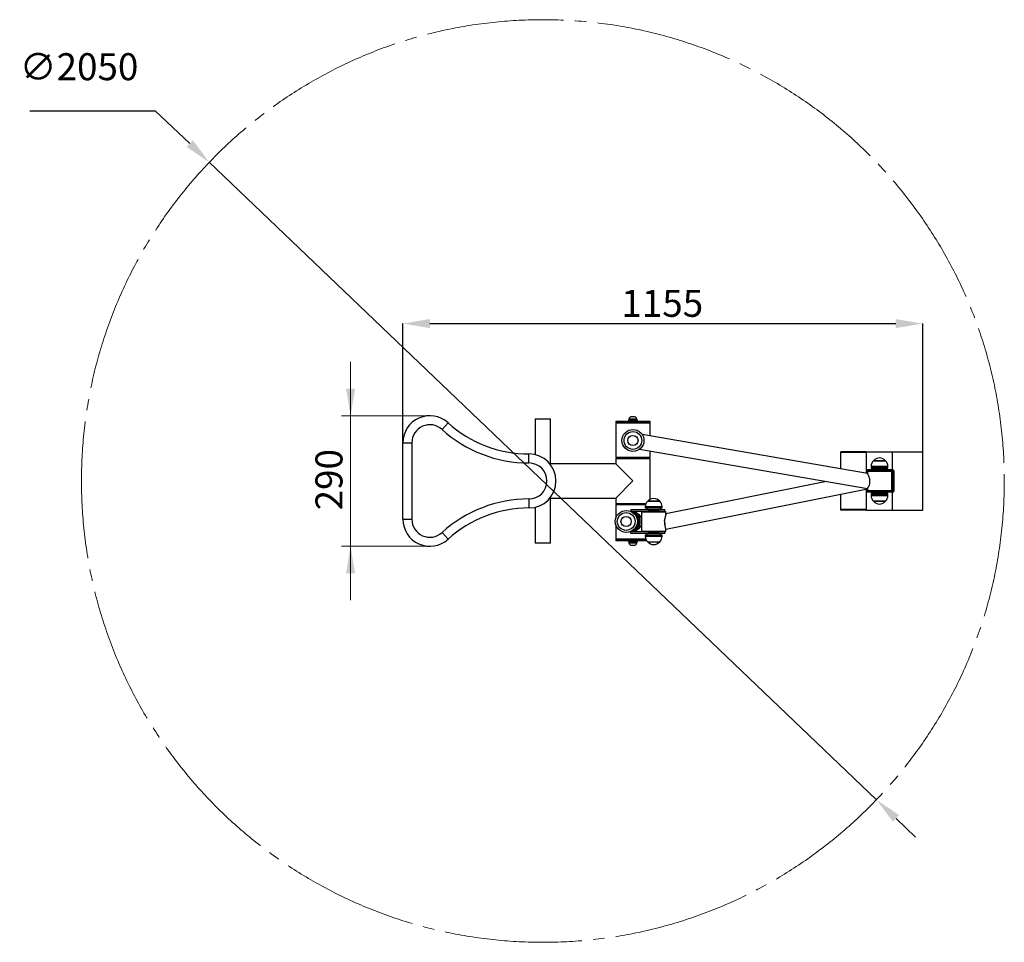
# Paper-space layout 'Лист1' of a CAD drawing. Units: millimetres. Extents: x 1853 to 4041, y 2190 to 4240.
import ezdxf

# ---------------------------------------------------------------- set-up
doc = ezdxf.new("R2010")
doc.units = ezdxf.units.MM
doc.header["$LTSCALE"] = 20
doc.header["$PDSIZE"] = -1
doc.linetypes.add('SLD-Осевая', pattern=[19.05, 15.24, -1.27, 1.27, -1.27])
doc.linetypes.add('SLD-Сплошная', pattern=[0])
doc.styles.add('SLDTEXTSTYLE1', font='isocpeui_0.ttf')
doc.styles.add('SLDTEXTSTYLE8', font='isocpeur_0.ttf')
doc.styles.get("Standard").update_dxf_attribs({"font": 'isocpeui_0.ttf'})
doc.dimstyles.new('ISO-25', dxfattribs={"dimtxt": 2.5, "dimasz": 2.5, "dimexe": 1.25, "dimexo": 0.625, "dimtad": 1, "dimtxsty": 'Standard', "dimcen": 2.5, "dimadec": 0, "dimazin": 0, "dimtfac": 1, "dimtmove": 0, "dimatfit": 3, "dimfxl": 1, "dimarcsym": 0})
doc.dimstyles.new('SLDDIMSTYLE0', dxfattribs={"dimtxt": 60, "dimasz": 60, "dimexe": 0, "dimexo": 0.0625, "dimgap": 15, "dimtad": 2, "dimdec": 0, "dimrnd": 1e-09, "dimzin": 12, "dimdsep": 46, "dimtxsty": 'SLDTEXTSTYLE1', "dimsah": 1, "dimcen": 0.09, "dimadec": 0, "dimazin": 3, "dimtfac": 1, "dimtdec": 3, "dimtofl": 0, "dimtmove": 0, "dimatfit": 3, "dimfxl": 1, "dimfrac": 2, "dimtolj": 1, "dimtzin": 12, "dimarcsym": 0})
doc.dimstyles.new('SLDDIMSTYLE1', dxfattribs={"dimtxt": 60, "dimasz": 60, "dimexe": 0, "dimexo": 0.0625, "dimgap": 15, "dimtad": 2, "dimdec": 0, "dimrnd": 1e-09, "dimzin": 12, "dimdsep": 46, "dimtxsty": 'SLDTEXTSTYLE1', "dimsah": 1, "dimcen": 0.09, "dimadec": 0, "dimazin": 3, "dimtfac": 1, "dimtdec": 3, "dimtmove": 0, "dimatfit": 0, "dimfxl": 1, "dimfrac": 2, "dimtolj": 1, "dimtzin": 12, "dimarcsym": 0})

# ---------------------------------------------------------------- blocks, each defined once
blk = doc.blocks.new('_D_1')
at = {"color": 0, "linetype": 'SLD-Сплошная', "lineweight": -2, "transparency": 16777216}
for p, q in [((2704.7, 3299.7), (2704.7, 3564.4)), ((2764.7, 3564.4), (3799.5, 3564.4)), ((3859.5, 3279.7), (3859.5, 3564.4))]:
    blk.add_line(p, q, dxfattribs=at)
at = {"color": 0, "linetype": 'SLD-Сплошная', "transparency": 16777216}
for points in [[(2764.7, 3574.4), (2764.7, 3554.4), (2704.7, 3564.4)], [(3799.5, 3574.4), (3799.5, 3554.4), (3859.5, 3564.4)]]:
    blk.add_solid(points, dxfattribs=at)
at = {"layer": 'Defpoints', "color": 0, "linetype": 'SLD-Сплошная', "transparency": 16777216}
for p in [(3859.5, 3564.4), (2704.7, 3299.7), (3859.5, 3279.7)]:
    blk.add_point(p, dxfattribs=at)
at = {"color": 0, "linetype": 'SLD-Сплошная', "lineweight": 18, "transparency": 16777216, "insert": (3280.9, 3639.4), "char_height": 60, "attachment_point": 2, "style": 'SLDTEXTSTYLE1'}
blk.add_mtext('\\A1;1155', dxfattribs=at)
blk = doc.blocks.new('_D_2')
at = {"color": 7, "linetype": 'SLD-Сплошная', "lineweight": 0, "transparency": 16777216}
for p, q in [((2588.5, 3359.7), (2588.5, 3479.7)), ((2764.7, 3359.7), (2568.5, 3359.7)), ((2588.5, 3359.7), (2588.5, 3069.7)), ((2764.7, 3069.7), (2568.5, 3069.7)), ((2588.5, 3069.7), (2588.5, 2949.7))]:
    blk.add_line(p, q, dxfattribs=at)
at = {"color": 7, "linetype": 'SLD-Сплошная', "lineweight": 18, "transparency": 16777216}
for points in [[(2588.5, 3359.7), (2598.5, 3419.7), (2578.5, 3419.7)], [(2588.5, 3069.7), (2578.5, 3009.7), (2598.5, 3009.7)]]:
    blk.add_solid(points, dxfattribs=at)
at = {"color": 7, "linetype": 'SLD-Сплошная', "lineweight": 18, "transparency": 16777216, "insert": (2510.5, 3149.4), "char_height": 60, "attachment_point": 1, "rotation": 90, "style": 'SLDTEXTSTYLE8'}
blk.add_mtext('290', dxfattribs=at)
blk = doc.blocks.new('*D5')
at = {"color": 0, "lineweight": -2, "transparency": 16777216}
for p, q in [((1875.8, 4037.4), (2154.7, 4037.4)), ((2154.7, 4037.4), (2231.2, 3964.3)), ((3756.7, 2506.5), (2274.6, 3922.8)), ((3800.1, 2465.1), (3843.5, 2423.6))]:
    blk.add_line(p, q, dxfattribs=at)
at = {"color": 0, "transparency": 16777216}
for points in [[(2238.2, 3971.5), (2224.3, 3957), (2274.6, 3922.8)], [(3807, 2472.3), (3793.2, 2457.8), (3756.7, 2506.5)]]:
    blk.add_solid(points, dxfattribs=at)
at = {"layer": 'Defpoints', "color": 0, "transparency": 16777216}
for p in [(2274.6, 3922.8), (3756.7, 2506.5)]:
    blk.add_point(p, dxfattribs=at)
at = {"color": 0, "transparency": 16777216, "insert": (1985.3, 4127.4), "char_height": 60, "attachment_point": 5}
blk.add_mtext('∅2050', dxfattribs=at)

psp = doc.layouts.new('Лист1')

# ---------------------------------------------------------------- linework, layer by layer
at = {"color": 7, "linetype": 'SLD-Сплошная', "lineweight": 25}
for p, q in [((2998.9, 3352.7), (2998.9, 3272.9)), ((2998.9, 3352.7), (3032.4, 3352.7)), ((3032.4, 3252.7), (3032.4, 3352.7)), ((3177.7, 3347.7), (3177.7, 3345.7)), ((3177.7, 3347.7), (3253.7, 3347.7)), ((3205.7, 3349.7), (3205.7, 3347.7)), ((3215.7, 3349.7), (3205.7, 3349.7)), ((3206.9, 3352.5), (3206.9, 3352.2)), ((3206.9, 3352.5), (3215.7, 3352.5)), ((3206.9, 3352.2), (3215.7, 3352.2)), ((3208.1, 3352.2), (3208.1, 3349.7)), ((3211.3, 3357.7), (3215.7, 3357.7)), ((3215.7, 3357.7), (3220.1, 3357.7)), ((3215.7, 3352.5), (3224.4, 3352.5)), ((3215.7, 3352.2), (3224.4, 3352.2)), ((3225.7, 3349.7), (3215.7, 3349.7)), ((3223.3, 3349.7), (3223.3, 3352.2)), ((3224.4, 3352.2), (3224.4, 3352.5)), ((3225.7, 3347.7), (3225.7, 3349.7)), ((3253.7, 3345.7), (3253.7, 3347.7)), ((2791.6, 3329.3), (2805, 3344.1)), ((3177.7, 3345.7), (3253.7, 3345.7)), ((3178.2, 3343.7), (3177.7, 3343.2)), ((3177.7, 3343.2), (3177.7, 3267.2)), ((3253.7, 3343.2), (3177.7, 3343.2)), ((3178.2, 3343.7), (3253.2, 3343.7)), ((3194.2, 3345.7), (3193.2, 3344.7)), ((3193.2, 3344.7), (3193.2, 3343.7)), ((3215.2, 3344.7), (3193.2, 3344.7)), ((3238.2, 3344.7), (3215.2, 3344.7)), ((3238.2, 3344.7), (3237.2, 3345.7)), ((3238.2, 3343.7), (3238.2, 3344.7)), ((3253.7, 3343.2), (3253.2, 3343.7)), ((3253.7, 3315.1), (3253.7, 3343.2)), ((3736.5, 3231.7), (3236.2, 3318.1)), ((2704.7, 3129.7), (2704.7, 3299.7)), ((2704.7, 3299.7), (2724.7, 3299.7)), ((2724.7, 3299.7), (2724.7, 3129.7)), ((3230.5, 3285.1), (3736.5, 3197.7)), ((3253.7, 3267.2), (3253.7, 3281.1)), ((2984.7, 3254.7), (2984.7, 3274.7)), ((3177.7, 3267.2), (3178.2, 3266.7)), ((3177.7, 3267.2), (3253.7, 3267.2)), ((3177.7, 3264.7), (3177.7, 3252.7)), ((3177.7, 3264.7), (3253.7, 3264.7)), ((3253.2, 3266.7), (3178.2, 3266.7)), ((3188.7, 3266.7), (3188.7, 3264.7)), ((3242.7, 3264.7), (3242.7, 3266.7)), ((3253.2, 3266.7), (3253.7, 3267.2)), ((3253.7, 3173.9), (3253.7, 3264.7)), ((3677.5, 3241.9), (3677.5, 3279.7)), ((3677.5, 3279.7), (3677.5, 3277.7)), ((3734.5, 3279.7), (3677.5, 3279.7)), ((3734.5, 3277.7), (3677.5, 3277.7)), ((3734.5, 3279.7), (3792.5, 3279.7)), ((3734.5, 3239.7), (3734.5, 3279.7)), ((3776.9, 3259.7), (3750.2, 3259.7)), ((3750.2, 3259.7), (3776.9, 3259.7)), ((3792.5, 3279.7), (3859.5, 3279.7)), ((3859.5, 3149.7), (3859.5, 3279.7)), ((3177.7, 3252.7), (3031.1, 3252.7)), ((3215.7, 3214.7), (3177.7, 3252.7)), ((3734.5, 3239.7), (3734.5, 3237.7)), ((3792.5, 3239.7), (3734.5, 3239.7)), ((3792.5, 3237.7), (3734.5, 3237.7)), ((3734.5, 3232), (3734.5, 3237.7)), ((3737.5, 3237.2), (3736.5, 3236.2)), ((3737.5, 3237.2), (3789.5, 3237.2)), ((3744.9, 3247.2), (3744.9, 3244.2)), ((3782.1, 3244.2), (3744.9, 3244.2)), ((3745, 3241.7), (3745, 3239.7)), ((3781.8, 3241.7), (3745, 3241.7)), ((3745.5, 3237.7), (3745.5, 3237.2)), ((3748.5, 3244.2), (3748.5, 3241.7)), ((3751, 3237.5), (3751, 3237.2)), ((3776, 3237.2), (3776, 3237.5)), ((3778.5, 3241.7), (3778.5, 3244.2)), ((3782, 3241.7), (3781.8, 3241.7)), ((3782, 3239.7), (3782, 3241.7)), ((3782.1, 3244.2), (3782.1, 3247.2)), ((3790.5, 3236.2), (3789.5, 3237.2)), ((3792.5, 3239.7), (3792.5, 3237.7)), ((3793, 3237.2), (3793, 3192.2)), ((3793, 3237.2), (3795, 3237.2)), ((3795, 3237.2), (3795, 3192.2)), ((3736.5, 3236.2), (3736.5, 3231.7)), ((3736.5, 3236.2), (3790.5, 3236.2)), ((3790.5, 3193.2), (3790.5, 3236.2)), ((3177.7, 3176.7), (3215.7, 3214.7)), ((3645.5, 3213.4), (3288.8, 3141.8)), ((3288.8, 3107.7), (3736.5, 3197.5)), ((3734.5, 3191.7), (3734.5, 3197.1)), ((3736.5, 3197.7), (3736.5, 3193.2)), ((2984.7, 3174.7), (2984.7, 3154.7)), ((3031.1, 3176.7), (3177.7, 3176.7)), ((3032.4, 3076.7), (3032.4, 3176.7)), ((3177.7, 3176.7), (3177.7, 3164.7)), ((3677.5, 3149.7), (3677.5, 3185.7)), ((3734.5, 3189.7), (3734.5, 3191.7)), ((3792.5, 3191.7), (3734.5, 3191.7)), ((3792.5, 3189.7), (3734.5, 3189.7)), ((3734.5, 3149.7), (3734.5, 3189.7)), ((3736.5, 3193.2), (3737.5, 3192.2)), ((3736.5, 3193.2), (3790.5, 3193.2)), ((3737.5, 3192.2), (3789.5, 3192.2)), ((3744.9, 3185.2), (3744.9, 3182.2)), ((3744.9, 3185.2), (3782.1, 3185.2)), ((3745, 3189.7), (3745, 3187.7)), ((3781.8, 3187.7), (3745, 3187.7)), ((3745.5, 3192.2), (3745.5, 3191.7)), ((3748.5, 3187.7), (3748.5, 3185.2)), ((3751, 3192.2), (3751, 3191.9)), ((3776, 3191.9), (3776, 3192.2)), ((3778.5, 3185.2), (3778.5, 3187.7)), ((3782, 3187.7), (3781.8, 3187.7)), ((3782, 3187.7), (3782, 3189.7)), ((3782.1, 3182.2), (3782.1, 3185.2)), ((3789.5, 3192.2), (3790.5, 3193.2)), ((3792.5, 3189.7), (3792.5, 3191.7)), ((3793, 3192.2), (3795, 3192.2)), ((2998.9, 3156.4), (2998.9, 3076.7)), ((3177.7, 3164.7), (3244.8, 3164.7)), ((3178.2, 3162.7), (3177.7, 3162.2)), ((3177.7, 3162.2), (3177.7, 3131.8)), ((3243.9, 3162.2), (3177.7, 3162.2)), ((3178.2, 3162.7), (3244, 3162.7)), ((3188.7, 3164.7), (3188.7, 3162.7)), ((3211.1, 3151.7), (3211.1, 3147.7)), ((3211.1, 3151.7), (3261.1, 3151.7)), ((3242.7, 3162.7), (3242.7, 3164.7)), ((3243.2, 3157.2), (3243.2, 3154.2)), ((3278.4, 3154.2), (3243.2, 3154.2)), ((3246.8, 3154.2), (3246.8, 3151.7)), ((3273.7, 3169.7), (3248.4, 3169.7)), ((3248.4, 3169.7), (3275.1, 3169.7)), ((3261.1, 3151.7), (3261.1, 3147.7)), ((3261.1, 3151.7), (3286.8, 3151.7)), ((3275.1, 3169.7), (3273.7, 3169.7)), ((3276.8, 3151.7), (3276.8, 3154.2)), ((3280.4, 3154.2), (3278.4, 3154.2)), ((3280.4, 3154.2), (3280.4, 3157.2)), ((3286.8, 3147.7), (3286.8, 3151.7)), ((3677.5, 3151.7), (3677.5, 3149.7)), ((3734.5, 3151.7), (3677.5, 3151.7)), ((3734.5, 3149.7), (3677.5, 3149.7)), ((3734.5, 3149.7), (3792.5, 3149.7)), ((3750.2, 3169.7), (3776.9, 3169.7)), ((3776.9, 3169.7), (3750.2, 3169.7)), ((3792.5, 3149.7), (3859.5, 3149.7)), ((2704.7, 3129.7), (2724.7, 3129.7)), ((3211.1, 3147.7), (3261.1, 3147.7)), ((3214.7, 3145.8), (3213.5, 3145.8)), ((3220.3, 3140.4), (3219.7, 3140.6)), ((3235.8, 3147.2), (3234.8, 3146.2)), ((3234.8, 3146.2), (3234.8, 3103.2)), ((3234.8, 3146.2), (3235.2, 3146.2)), ((3235.2, 3146.2), (3288.8, 3146.2)), ((3235.8, 3147.2), (3236.2, 3147.2)), ((3236.2, 3147.2), (3287.8, 3147.2)), ((3249.3, 3147.5), (3249.3, 3147.2)), ((3261.1, 3147.7), (3286.8, 3147.7)), ((3274.3, 3147.2), (3274.3, 3147.5)), ((3288.8, 3146.2), (3287.8, 3147.2)), ((3288.8, 3140.7), (3288.8, 3146.2)), ((3177.7, 3117.6), (3177.7, 3086.2)), ((3288.8, 3103.2), (3288.8, 3108.4)), ((2805, 3085.3), (2791.6, 3100.1)), ((3177.7, 3086.2), (3178.2, 3085.7)), ((3177.7, 3086.2), (3244.2, 3086.2)), ((3244.4, 3085.7), (3178.2, 3085.7)), ((3193.2, 3085.7), (3193.2, 3084.7)), ((3193.2, 3084.7), (3194.2, 3083.7)), ((3193.2, 3084.7), (3238.2, 3084.7)), ((3211.1, 3097.7), (3211.1, 3101.7)), ((3261.1, 3101.7), (3211.1, 3101.7)), ((3261.1, 3097.7), (3211.1, 3097.7)), ((3213.5, 3103.5), (3214.7, 3103.5)), ((3234.8, 3103.2), (3235.8, 3102.2)), ((3234.8, 3103.2), (3235.2, 3103.2)), ((3235.2, 3103.2), (3288.8, 3103.2)), ((3235.8, 3102.2), (3236.2, 3102.2)), ((3236.2, 3102.2), (3287.8, 3102.2)), ((3237.2, 3083.7), (3238.2, 3084.7)), ((3238.2, 3084.7), (3238.2, 3085.7)), ((3243.2, 3095.2), (3243.2, 3092.2)), ((3243.2, 3095.2), (3280.4, 3095.2)), ((3246.8, 3097.7), (3246.8, 3095.2)), ((3249.3, 3102.2), (3249.3, 3101.9)), ((3261.1, 3097.7), (3261.1, 3101.7)), ((3286.8, 3101.7), (3261.1, 3101.7)), ((3286.8, 3097.7), (3261.1, 3097.7)), ((3274.3, 3101.9), (3274.3, 3102.2)), ((3276.8, 3095.2), (3276.8, 3097.7)), ((3280.4, 3092.2), (3280.4, 3095.2)), ((3286.8, 3097.7), (3286.8, 3101.7)), ((3287.8, 3102.2), (3288.8, 3103.2)), ((3032.4, 3076.7), (2998.9, 3076.7)), ((3177.7, 3083.7), (3177.7, 3081.7)), ((3215.7, 3083.7), (3177.7, 3083.7)), ((3215.7, 3081.7), (3177.7, 3081.7)), ((3205.7, 3081.7), (3205.7, 3079.7)), ((3205.7, 3079.7), (3215.7, 3079.7)), ((3206.9, 3077.2), (3206.9, 3076.8)), ((3215.7, 3077.2), (3206.9, 3077.2)), ((3215.7, 3076.8), (3206.9, 3076.8)), ((3208.1, 3079.7), (3208.1, 3077.2)), ((3215.7, 3071.7), (3211.3, 3071.7)), ((3245.4, 3083.7), (3215.7, 3083.7)), ((3246.7, 3081.7), (3215.7, 3081.7)), ((3215.7, 3079.7), (3225.7, 3079.7)), ((3224.4, 3077.2), (3215.7, 3077.2)), ((3224.4, 3076.8), (3215.7, 3076.8)), ((3220.1, 3071.7), (3215.7, 3071.7)), ((3223.3, 3077.2), (3223.3, 3079.7)), ((3224.4, 3076.8), (3224.4, 3077.2)), ((3225.7, 3079.7), (3225.7, 3081.7)), ((3248.4, 3079.7), (3275.1, 3079.7))]:
    psp.add_line(p, q, dxfattribs=at)
at = {"color": 8, "linetype": 'SLD-Сплошная', "lineweight": 25}
for p, q in [((3212.7, 3351.8), (3212.4, 3351.8)), ((3792.5, 3239.7), (3792.5, 3279.7)), ((3782.1, 3247.2), (3744.9, 3247.2)), ((3776, 3237.5), (3751, 3237.5)), ((3792.5, 3191.7), (3792.5, 3237.7)), ((3744.9, 3182.2), (3782.1, 3182.2)), ((3751, 3191.9), (3776, 3191.9)), ((3792.5, 3149.7), (3792.5, 3189.7)), ((3278.4, 3157.2), (3243.2, 3157.2)), ((3280.4, 3157.2), (3278.4, 3157.2)), ((3273, 3147.5), (3249.3, 3147.5)), ((3274.3, 3147.5), (3273, 3147.5)), ((3243.2, 3092.2), (3280.4, 3092.2)), ((3249.3, 3101.9), (3274.3, 3101.9)), ((3218.7, 3077.6), (3219, 3077.6))]:
    psp.add_line(p, q, dxfattribs=at)
at = {"color": 7, "linetype": 'SLD-Сплошная', "lineweight": 25, "flags": 128}
for points in [[(3736.5, 3197.7), (3736.5, 3197.7), (3736.6, 3197.8), (3736.7, 3197.9), (3736.9, 3198.2), (3737.4, 3199), (3737.7, 3199.5), (3738.1, 3200.1), (3738.5, 3200.8), (3739, 3201.6), (3739.4, 3202.5), (3739.9, 3203.5), (3740.4, 3204.5), (3740.9, 3205.7), (3741.3, 3207), (3741.7, 3208.4), (3742, 3209.6), (3742.2, 3210.9), (3742.3, 3212.2), (3742.3, 3213.6), (3742.2, 3215.8), (3741.9, 3218.1), (3741.6, 3219.5), (3741.2, 3220.9), (3740.8, 3222.3), (3740.3, 3223.6), (3739.9, 3224.8), (3739.4, 3226), (3738.9, 3227.1), (3738.4, 3228.1), (3738, 3228.8), (3737.7, 3229.5), (3737.3, 3230.1), (3737.1, 3230.7), (3736.7, 3231.3), (3736.5, 3231.6), (3736.5, 3231.7)], [(3288.7, 3140.9), (3288.7, 3140.5), (3288.7, 3140.1), (3288.5, 3139.4), (3288.4, 3138.6), (3288.1, 3137.7), (3287.9, 3136.7), (3287.6, 3135.7), (3287.3, 3134.5), (3287, 3133.3), (3286.7, 3132.1), (3286.4, 3130.8), (3286.2, 3129.5), (3285.9, 3128.1), (3285.8, 3126.7)], [(3219.7, 3108.7), (3219.9, 3108.8), (3220.3, 3108.9)]]:
    psp.add_lwpolyline(points, dxfattribs=at)
at = {"color": 252, "linetype": 'SLD-Осевая', "lineweight": 18, "true_color": 0x939598}
psp.add_circle((3015.7, 3214.7), 1025, dxfattribs=at)
at = {"color": 7, "linetype": 'SLD-Сплошная', "lineweight": 25}
for centre, radius in [((3215.7, 3304.7), 24.5), ((3215.7, 3304.7), 19.7), ((3215.7, 3304.7), 11.4), ((3201.1, 3124.7), 24.5), ((3200.7, 3124.7), 19.7), ((3200.6, 3124.7), 11.4)]:
    psp.add_circle(centre, radius, dxfattribs=at)
for centre, radius, start, end in [((2764.7, 3299.7), 60, 47.7506, 180), ((3215.7, 3349.5), 9.27, 118.1759, 160.7969), ((3215.7, 3349.5), 9.27, 19.2031, 61.8241), ((2764.7, 3299.7), 40, 47.7506, 180), ((2984.7, 3541.9), 287.2, 227.7506, 270), ((2984.7, 3541.9), 267.2, 227.7506, 270), ((2984.7, 3214.7), 60, 270, 90), ((3762.4, 3247.2), 17.5, 134.4352, 180), ((3763.5, 3248.3), 17.5, 40.3062, 139.6938), ((3764.6, 3247.2), 17.5, 0, 45.5648), ((2984.7, 3214.7), 40, 270, 90), ((3751.2, 3237.5), 0.2, 90, 180), ((3775.8, 3237.5), 0.2, 0, 90), ((3792.5, 3237.2), 2.5, 0, 90), ((3792.5, 3237.2), 0.5, 0, 90), ((2984.7, 2887.5), 287.2, 90, 132.2494), ((3261.8, 3158.3), 17.5, 40.3062, 139.6938), ((3762.4, 3182.2), 17.5, 180, 225.5648), ((3751.2, 3191.9), 0.2, 180, 270), ((3775.8, 3191.9), 0.2, 270, 0), ((3764.6, 3182.2), 17.5, 314.4352, 0), ((3792.5, 3192.2), 0.5, 270, 0), ((3792.5, 3192.2), 2.5, 270, 0), ((2984.7, 2887.5), 267.2, 90, 132.2494), ((3260.7, 3157.2), 17.5, 134.4352, 180), ((3262.9, 3157.2), 17.5, 0, 45.5648), ((3763.5, 3181), 17.5, 220.3062, 319.6938), ((2764.7, 3129.7), 60, 180, 312.2494), ((2764.7, 3129.7), 40, 180, 312.2494), ((3210.9, 3124.7), 21.2, 278.0966, 81.9447), ((3214.7, 3124.5), 21.3, 19.8608, 90.0694), ((3210.9, 3124.7), 18.4, 297.9737, 62.3578), ((3249.5, 3147.5), 0.2, 90, 180), ((3274.1, 3147.5), 0.2, 0, 90), ((3214.7, 3124.8), 21.3, 269.9775, 340.2682), ((3213.1, 3109.2), 74.8, 2.0968, 13.505), ((3272.4, 3106), 16.5, 7.9504, 21.4074), ((3260.7, 3092.2), 17.5, 180, 225.5648), ((3249.5, 3101.9), 0.2, 180, 270), ((3274.1, 3101.9), 0.2, 270, 0), ((3262.9, 3092.2), 17.5, 314.4352, 0), ((3215.7, 3079.8), 9.27, 199.2031, 241.8241), ((3215.7, 3079.8), 9.27, 298.1759, 340.7969), ((3261.8, 3091), 17.5, 220.3062, 319.6938)]:
    psp.add_arc(centre, radius, start, end, dxfattribs=at)
for centre, major_axis, ratio, start_param, end_param in [((3215.7, 3349.6), (-6.7, 20.8), 0.172931, 1.39253, 1.512566), ((3215.7, 3349.6), (-4.5, 14), 0.172931, 1.341571, 1.511197), ((3215.7, 3354.7), (-6.7, 20.8), 0.172931, 1.638189, 1.760041), ((3261.8, 3235.1), (-26.6, 136.8), 0.03403, 3.585618, 3.790791), ((3215.7, 3074.6), (-6.7, 20.8), 0.172931, 4.779781, 4.901634), ((3215.7, 3079.7), (-4.5, 14), 0.172931, 4.483164, 4.652789), ((3215.7, 3079.7), (-6.7, 20.8), 0.172931, 4.534123, 4.654159)]:
    psp.add_ellipse(centre, major_axis=major_axis, ratio=ratio, start_param=start_param, end_param=end_param, dxfattribs=at)

# ---------------------------------------------------------------- dimensions: what is measured, and where the dimension line sits
at = {"color": 8}
dim = psp.add_diameter_dim_2p(p1=(3756.7, 2506.5), p2=(2274.6, 3922.8), dimstyle='ISO-25', override={"dimtxt": 60, "dimasz": 60, "dimexe": 20, "dimexo": 0, "dimgap": 60, "dimtih": 1, "dimtoh": 1, "dimdec": 0, "dimzin": 0, "dimtdec": 3, "dimtzin": 0}, dxfattribs=at)
dim.commit()
dim.dimension.update_dxf_attribs({"geometry": '*D5', "text_midpoint": (1985.3, 4037.4), "dimtype": 163})
at = {"color": 7, "linetype": 'SLD-Сплошная', "lineweight": 18}
dim = psp.add_linear_dim(base=(3859.5, 3564.4), p1=(2704.7, 3299.7), p2=(3859.5, 3279.7), dimstyle='SLDDIMSTYLE0', dxfattribs=at)
dim.commit()
dim.dimension.update_dxf_attribs({"geometry": '_D_1', "text_midpoint": (3280.9, 3564.4), "dimtype": 160})
dim = psp.add_linear_dim(base=(2588.5, 3069.7), p1=(2764.7, 3359.7), p2=(2764.7, 3069.7), angle=90, dimstyle='SLDDIMSTYLE1', dxfattribs=at)
dim.commit()
dim.dimension.update_dxf_attribs({"geometry": '_D_2', "text_midpoint": (2588.5, 3214.7), "dimtype": 160})

doc.saveas('drawing.dxf')
